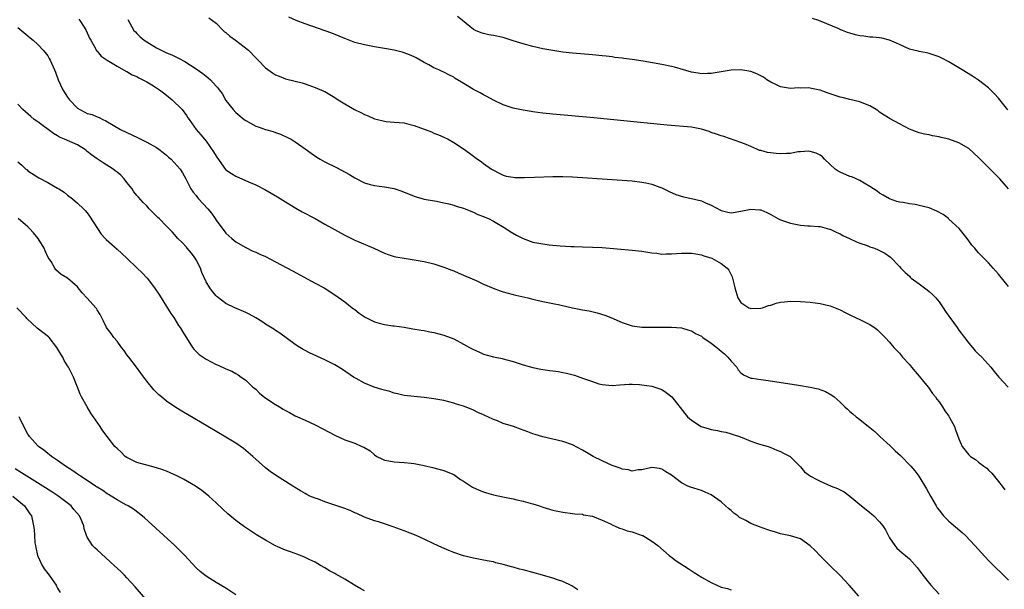
# Model space of a CAD drawing. Units: inches. Extents: x 2625000 to 2628000, y 1461000 to 1464000.
# Drawn here: x 2627037 to 2627236, y 1463424 to 1463539 of the extents above; entities that cross this region are included whole.
import ezdxf

# ---------------------------------------------------------------- set-up
doc = ezdxf.new("R2010")
doc.units = ezdxf.units.IN
doc.header["$MEASUREMENT"] = 0
doc.layers.add('LD26251461_10ft', color=80, linetype='Continuous')

msp = doc.modelspace()

# ---------------------------------------------------------------- linework, layer by layer
at = {"layer": 'LD26251461_10ft'}
for points, elevation in [([(2627049.27, 1463539.27), (2627049.51, 1463539), (2627050.37, 1463537.63), (2627050.75, 1463537), (2627051.45, 1463535.45), (2627051.72, 1463535), (2627052.67, 1463533.33), (2627052.89, 1463532.89), (2627053, 1463532.78), (2627053.79, 1463531.79), (2627055, 1463530.96), (2627057, 1463529.75), (2627058.78, 1463528.78), (2627059, 1463528.69), (2627060.04, 1463528.04), (2627061, 1463527.65), (2627061.4, 1463527.4), (2627062.24, 1463527), (2627062.73, 1463526.73), (2627063, 1463526.6), (2627064.03, 1463525.97), (2627065, 1463525.37), (2627065.56, 1463525), (2627066.36, 1463524.36), (2627067, 1463523.88), (2627068.12, 1463523), (2627070.13, 1463521), (2627071, 1463519.79), (2627071.31, 1463519.31), (2627071.55, 1463519), (2627072.96, 1463517), (2627073.93, 1463515.93), (2627074.68, 1463515), (2627075, 1463514.66), (2627076.5, 1463512.5), (2627077, 1463511.58), (2627078.08, 1463510.08), (2627078.94, 1463508.94), (2627079, 1463508.87), (2627080.12, 1463508.12), (2627081, 1463507.57), (2627083.56, 1463506.44), (2627085, 1463505.82), (2627086.88, 1463504.88), (2627088.15, 1463504.15), (2627089.4, 1463503.4), (2627091, 1463502.4), (2627093.11, 1463501.11), (2627094.39, 1463500.39), (2627096.99, 1463499), (2627099, 1463497.9), (2627103, 1463495.68), (2627105, 1463494.66), (2627108.85, 1463493), (2627111, 1463492), (2627111.73, 1463491.73), (2627113, 1463491.36), (2627113.29, 1463491.29), (2627115, 1463490.99), (2627117, 1463490.68), (2627119, 1463490.31), (2627121, 1463489.84), (2627123, 1463489.21), (2627124.59, 1463488.59), (2627125, 1463488.44), (2627126, 1463488), (2627127, 1463487.6), (2627127.41, 1463487.41), (2627129.5, 1463486.5), (2627131, 1463485.79), (2627132.94, 1463484.94), (2627134.39, 1463484.39), (2627135, 1463484.21), (2627137, 1463483.68), (2627137.57, 1463483.57), (2627139.96, 1463483), (2627141, 1463482.71), (2627143, 1463482.25), (2627145, 1463481.87), (2627146.44, 1463481.56), (2627149, 1463480.96), (2627151, 1463480.58), (2627152.36, 1463480.36), (2627153.97, 1463479.97), (2627155.48, 1463479.48), (2627156.73, 1463479), (2627159, 1463478.01), (2627160.44, 1463477.56), (2627161, 1463477.35), (2627163, 1463477.09), (2627165, 1463477.07), (2627167, 1463477.1), (2627169, 1463477.11), (2627170.96, 1463476.96), (2627172.48, 1463476.48), (2627173, 1463476.36), (2627173.8, 1463475.8), (2627175, 1463475.25), (2627175.14, 1463475.14), (2627175.33, 1463475), (2627177, 1463473.88), (2627178.14, 1463473), (2627178.58, 1463472.58), (2627179, 1463472.27), (2627179.68, 1463471.68), (2627180.38, 1463471), (2627181, 1463470.21), (2627182.16, 1463469), (2627182.46, 1463468.46), (2627183, 1463467.84), (2627183.49, 1463467.49), (2627185, 1463466.78), (2627185.24, 1463466.76), (2627187, 1463466.5), (2627187.55, 1463466.45), (2627189.86, 1463466.14), (2627194.63, 1463465.37), (2627197, 1463464.96), (2627198.61, 1463464.61), (2627200.08, 1463464.08), (2627201.36, 1463463.36), (2627201.79, 1463463), (2627203, 1463461.92), (2627203.98, 1463461), (2627204.52, 1463460.52), (2627205, 1463460.07), (2627205.6, 1463459.6), (2627206.26, 1463459), (2627207, 1463458.44), (2627208.75, 1463457), (2627209, 1463456.82), (2627210, 1463456), (2627211.01, 1463455), (2627213.13, 1463453.13), (2627214.15, 1463452.15), (2627215.19, 1463451.19), (2627217.31, 1463449), (2627218.09, 1463448.09), (2627218.94, 1463447), (2627220.48, 1463444.48), (2627221.25, 1463443), (2627222.39, 1463441), (2627222.63, 1463440.63), (2627223, 1463440.13), (2627223.93, 1463439), (2627225, 1463437.94), (2627227.64, 1463435.64), (2627228.32, 1463435), (2627230.24, 1463433), (2627231.54, 1463431.54), (2627233, 1463429.98), (2627237, 1463426.03)], 10240), ([(2627059.19, 1463539.19), (2627060.43, 1463537), (2627060.7, 1463536.7), (2627061, 1463536.39), (2627061.7, 1463535.7), (2627062.49, 1463535), (2627063, 1463534.66), (2627065, 1463533.47), (2627065.92, 1463533), (2627067, 1463532.49), (2627068.04, 1463532.04), (2627069, 1463531.58), (2627069.4, 1463531.4), (2627070.69, 1463530.69), (2627073, 1463529.22), (2627074.3, 1463528.3), (2627075, 1463527.73), (2627075.42, 1463527.42), (2627075.85, 1463527), (2627077, 1463525.75), (2627077.38, 1463525.38), (2627077.64, 1463525), (2627078.23, 1463524.23), (2627079, 1463522.84), (2627080.47, 1463521), (2627081, 1463520.41), (2627082.7, 1463519), (2627083, 1463518.78), (2627085, 1463517.68), (2627085.49, 1463517.49), (2627087, 1463516.97), (2627088.56, 1463516.56), (2627089, 1463516.4), (2627090.03, 1463516.03), (2627091.4, 1463515.4), (2627092.14, 1463515), (2627093, 1463514.5), (2627095, 1463513.1), (2627096.19, 1463512.19), (2627097.37, 1463511.37), (2627098, 1463511), (2627099, 1463510.46), (2627101.34, 1463509.34), (2627103.92, 1463507.92), (2627105, 1463507.21), (2627107, 1463506.22), (2627108.1, 1463505.9), (2627109, 1463505.66), (2627111, 1463505.41), (2627113, 1463505.05), (2627114.52, 1463504.52), (2627117, 1463503.51), (2627117.39, 1463503.39), (2627119, 1463502.95), (2627121.49, 1463502.51), (2627123, 1463502.21), (2627124.02, 1463501.98), (2627125, 1463501.72), (2627125.52, 1463501.52), (2627127, 1463501.12), (2627127.31, 1463501), (2627128.48, 1463500.48), (2627129, 1463500.32), (2627129.85, 1463499.85), (2627131, 1463499.45), (2627131.29, 1463499.29), (2627131.99, 1463499), (2627133, 1463498.45), (2627135.51, 1463497), (2627136.38, 1463496.38), (2627137.65, 1463495.65), (2627139, 1463494.95), (2627141, 1463494.23), (2627143, 1463493.87), (2627144.28, 1463493.72), (2627146.49, 1463493.51), (2627148.65, 1463493.35), (2627149.35, 1463493.35), (2627151, 1463493.28), (2627153, 1463493.25), (2627155, 1463493.17), (2627161, 1463492.64), (2627163, 1463492.41), (2627165, 1463492.1), (2627166, 1463492), (2627167, 1463491.85), (2627167.87, 1463491.87), (2627169, 1463491.86), (2627171, 1463492.04), (2627173, 1463492.05), (2627173.88, 1463491.88), (2627175, 1463491.69), (2627175.5, 1463491.5), (2627177.1, 1463491), (2627179, 1463489.93), (2627180.22, 1463489), (2627180.57, 1463488.57), (2627181, 1463487.62), (2627181.22, 1463487.22), (2627181.3, 1463487), (2627181.66, 1463485.66), (2627181.79, 1463485), (2627182.38, 1463483), (2627183, 1463482.08), (2627184.6, 1463481), (2627184.89, 1463480.89), (2627185, 1463480.85), (2627187, 1463480.91), (2627187.38, 1463481), (2627188.57, 1463481.43), (2627189, 1463481.53), (2627190.1, 1463481.9), (2627191, 1463482.11), (2627191.78, 1463482.22), (2627193, 1463482.34), (2627195, 1463482.29), (2627197, 1463482.15), (2627199, 1463481.89), (2627201, 1463481.38), (2627201.99, 1463481), (2627203, 1463480.58), (2627204.03, 1463480.03), (2627205, 1463479.59), (2627205.37, 1463479.37), (2627207, 1463478.6), (2627209, 1463477.59), (2627209.95, 1463477), (2627210.55, 1463476.55), (2627211, 1463476.17), (2627212.14, 1463475), (2627213, 1463474.07), (2627213.87, 1463473), (2627215, 1463471.81), (2627215.64, 1463471), (2627217, 1463469.55), (2627217.43, 1463469), (2627218.15, 1463468.15), (2627219, 1463467.2), (2627219.89, 1463466.11), (2627220.79, 1463465), (2627220.87, 1463464.87), (2627221, 1463464.72), (2627221.7, 1463463.7), (2627222.31, 1463463), (2627222.57, 1463462.57), (2627223, 1463462.03), (2627223.68, 1463461), (2627224.17, 1463460.17), (2627225, 1463459.09), (2627225.13, 1463458.87), (2627226.13, 1463457), (2627226.35, 1463456.35), (2627227, 1463454.53), (2627227.67, 1463453), (2627229, 1463451.28), (2627229.32, 1463451), (2627230.34, 1463450.34), (2627231, 1463449.8), (2627232.06, 1463449), (2627232.62, 1463448.62), (2627233, 1463448.23), (2627233.63, 1463447.63), (2627235, 1463445.95), (2627235.72, 1463445), (2627236.26, 1463444.26)], 10250), ([(2627075.51, 1463539.51), (2627077, 1463538.47), (2627078.41, 1463537), (2627078.72, 1463536.72), (2627079, 1463536.55), (2627079.79, 1463535.79), (2627080.93, 1463535), (2627083.57, 1463533), (2627085, 1463531.48), (2627085.51, 1463531), (2627087, 1463529.42), (2627088.41, 1463528.41), (2627089, 1463528.04), (2627089.73, 1463527.73), (2627091, 1463527.24), (2627093, 1463526.73), (2627094.4, 1463526.4), (2627095, 1463526.17), (2627096.27, 1463525.73), (2627097, 1463525.49), (2627098.74, 1463524.74), (2627099, 1463524.62), (2627101, 1463523.42), (2627101.63, 1463523), (2627103, 1463522.15), (2627104.99, 1463520.99), (2627106.34, 1463520.34), (2627107, 1463520), (2627107.74, 1463519.74), (2627109, 1463519.16), (2627109.6, 1463519), (2627110.74, 1463518.74), (2627111, 1463518.66), (2627111.38, 1463518.62), (2627113, 1463518.49), (2627115, 1463518.31), (2627115.92, 1463518.08), (2627117, 1463517.8), (2627120.49, 1463516.49), (2627121, 1463516.27), (2627121.92, 1463515.92), (2627123, 1463515.42), (2627123.85, 1463515), (2627125, 1463514.36), (2627127, 1463513.08), (2627128.18, 1463512.18), (2627129, 1463511.61), (2627129.82, 1463511), (2627130.52, 1463510.52), (2627131, 1463510.14), (2627132.63, 1463509), (2627132.86, 1463508.86), (2627133, 1463508.74), (2627134.18, 1463508.18), (2627135, 1463507.75), (2627135.59, 1463507.59), (2627137, 1463507.34), (2627137.31, 1463507.31), (2627139.27, 1463507.27), (2627141.32, 1463507.33), (2627145, 1463507.5), (2627145.49, 1463507.49), (2627147, 1463507.51), (2627149, 1463507.43), (2627157, 1463506.91), (2627159, 1463506.76), (2627161, 1463506.59), (2627163, 1463506.37), (2627163.81, 1463506.19), (2627165, 1463505.98), (2627166.64, 1463505.36), (2627167, 1463505.24), (2627168.49, 1463504.49), (2627169.88, 1463503.88), (2627171.38, 1463503.38), (2627173, 1463503.03), (2627175, 1463502.55), (2627175.82, 1463502.18), (2627177, 1463501.68), (2627179, 1463500.63), (2627180.32, 1463500.32), (2627181, 1463500.19), (2627183, 1463500.48), (2627185, 1463500.88), (2627186.79, 1463500.79), (2627187, 1463500.74), (2627188.23, 1463500.23), (2627189, 1463499.82), (2627190.45, 1463499), (2627191, 1463498.76), (2627193, 1463498.09), (2627195, 1463497.67), (2627196.47, 1463497.53), (2627197, 1463497.51), (2627198.63, 1463497.37), (2627199, 1463497.37), (2627200.89, 1463496.89), (2627201, 1463496.85), (2627202.24, 1463496.24), (2627203, 1463495.93), (2627203.58, 1463495.58), (2627204.92, 1463495), (2627206.31, 1463494.31), (2627207, 1463494.04), (2627208.46, 1463493.54), (2627209, 1463493.32), (2627209.97, 1463493), (2627210.7, 1463492.7), (2627212.03, 1463492.03), (2627213.2, 1463491.2), (2627215, 1463489.32), (2627215.27, 1463489), (2627216.14, 1463488.14), (2627217, 1463487.36), (2627217.18, 1463487.18), (2627217.39, 1463487), (2627219, 1463485.85), (2627220.62, 1463484.62), (2627221, 1463484.31), (2627221.68, 1463483.68), (2627222.33, 1463483), (2627223, 1463482.17), (2627223.8, 1463481), (2627224.27, 1463480.27), (2627225.15, 1463479), (2627226.64, 1463477), (2627227, 1463476.49), (2627228.14, 1463475), (2627229, 1463473.82), (2627229.73, 1463473), (2627230.31, 1463472.31), (2627231, 1463471.6), (2627231.61, 1463471), (2627233.43, 1463469), (2627234.11, 1463468.11), (2627235.06, 1463467), (2627236.95, 1463464.95)], 10260), ([(2627237, 1463485.27), (2627235, 1463487.79), (2627233.96, 1463489), (2627233, 1463490.07), (2627231.52, 1463491.52), (2627231, 1463492.1), (2627230.55, 1463492.55), (2627230.2, 1463493), (2627229.65, 1463493.65), (2627229, 1463494.54), (2627228.65, 1463495), (2627227.03, 1463497), (2627225, 1463498.91), (2627224.89, 1463499), (2627223.8, 1463499.8), (2627222.53, 1463500.53), (2627221, 1463501.14), (2627219, 1463501.67), (2627218.19, 1463501.81), (2627217, 1463502), (2627215.77, 1463502.23), (2627215, 1463502.34), (2627214.48, 1463502.48), (2627213, 1463502.98), (2627211.74, 1463503.74), (2627211, 1463504.16), (2627210.53, 1463504.53), (2627209, 1463505.5), (2627207.86, 1463506.14), (2627207, 1463506.68), (2627205.4, 1463507.4), (2627205, 1463507.51), (2627203, 1463508.37), (2627202.6, 1463508.6), (2627202.05, 1463509), (2627199.84, 1463511), (2627199.44, 1463511.44), (2627199, 1463511.77), (2627198.19, 1463512.19), (2627197, 1463512.57), (2627196.61, 1463512.61), (2627195, 1463512.48), (2627194.46, 1463512.46), (2627193, 1463512.17), (2627192.17, 1463512.17), (2627191, 1463512.07), (2627190.12, 1463512.12), (2627188.33, 1463512.33), (2627187, 1463512.73), (2627186.77, 1463512.77), (2627186.18, 1463513), (2627185, 1463513.52), (2627184.04, 1463513.96), (2627183, 1463514.37), (2627179.55, 1463515.55), (2627179, 1463515.68), (2627178.07, 1463516.07), (2627177, 1463516.4), (2627176.56, 1463516.56), (2627175, 1463517.06), (2627173, 1463517.43), (2627168.12, 1463517.88), (2627153.32, 1463519.32), (2627145, 1463520.1), (2627143, 1463520.3), (2627141, 1463520.56), (2627140.64, 1463520.64), (2627139, 1463520.89), (2627137, 1463521.31), (2627135, 1463521.95), (2627133, 1463522.89), (2627131.66, 1463523.66), (2627131, 1463524), (2627130.36, 1463524.36), (2627129, 1463525.06), (2627126.54, 1463526.54), (2627125.31, 1463527.31), (2627125, 1463527.53), (2627124.02, 1463528.02), (2627123, 1463528.57), (2627122.69, 1463528.69), (2627121.97, 1463529), (2627121, 1463529.45), (2627119.99, 1463530.01), (2627119, 1463530.54), (2627118.22, 1463531), (2627117.43, 1463531.43), (2627117, 1463531.64), (2627116.05, 1463532.05), (2627115, 1463532.43), (2627114.56, 1463532.56), (2627113, 1463532.97), (2627111, 1463533.34), (2627109, 1463533.67), (2627107, 1463534.04), (2627105, 1463534.57), (2627103, 1463535.35), (2627101.85, 1463535.85), (2627100.41, 1463536.41), (2627095, 1463538.3), (2627093.2, 1463539), (2627091.67, 1463539.67)], 10270), ([(2627237, 1463505), (2627235.28, 1463507), (2627234.14, 1463508.14), (2627233.33, 1463509), (2627231, 1463511.35), (2627229, 1463513.13), (2627227, 1463514.3), (2627225, 1463515.05), (2627223.4, 1463515.4), (2627223, 1463515.53), (2627221.71, 1463515.71), (2627221, 1463515.89), (2627220.05, 1463516.05), (2627219, 1463516.33), (2627217, 1463517.05), (2627215, 1463518.1), (2627213.15, 1463519.15), (2627211.89, 1463519.89), (2627211, 1463520.5), (2627210.73, 1463520.73), (2627210.33, 1463521), (2627209, 1463521.79), (2627207.79, 1463522.21), (2627207, 1463522.58), (2627205, 1463523.03), (2627203.46, 1463523.46), (2627203, 1463523.53), (2627201, 1463524.2), (2627200.38, 1463524.38), (2627199, 1463524.89), (2627198.9, 1463524.9), (2627197.25, 1463525.25), (2627197, 1463525.34), (2627196.6, 1463525.39), (2627195, 1463525.35), (2627194.64, 1463525.36), (2627193, 1463525.25), (2627191, 1463525.62), (2627190.07, 1463526.07), (2627189, 1463526.55), (2627188.25, 1463527), (2627187.52, 1463527.52), (2627186.22, 1463528.22), (2627185, 1463528.7), (2627183, 1463529.05), (2627181, 1463528.97), (2627179, 1463528.63), (2627178.57, 1463528.57), (2627177, 1463528.28), (2627176.27, 1463528.27), (2627175, 1463528.19), (2627174.33, 1463528.33), (2627173, 1463528.54), (2627169.57, 1463529.57), (2627169, 1463529.7), (2627167, 1463530.11), (2627163.24, 1463530.76), (2627161, 1463531.11), (2627159.33, 1463531.33), (2627159, 1463531.39), (2627157.55, 1463531.55), (2627157, 1463531.64), (2627155.77, 1463531.77), (2627155, 1463531.87), (2627153, 1463532.07), (2627149, 1463532.38), (2627147, 1463532.58), (2627145, 1463532.91), (2627143, 1463533.29), (2627141, 1463533.71), (2627139, 1463534.25), (2627137, 1463534.91), (2627135, 1463535.53), (2627133, 1463535.97), (2627132.11, 1463536.11), (2627131, 1463536.33), (2627130.51, 1463536.51), (2627129.39, 1463537), (2627129, 1463537.18), (2627126.8, 1463539), (2627125.79, 1463539.79)], 10280), ([(2627236.92, 1463520.92), (2627235, 1463523.28), (2627234.19, 1463524.19), (2627233, 1463525.41), (2627231, 1463526.93), (2627229.73, 1463527.73), (2627227.66, 1463529), (2627227, 1463529.43), (2627225, 1463530.67), (2627223.46, 1463531.46), (2627223, 1463531.67), (2627222.02, 1463532.02), (2627221, 1463532.32), (2627220.46, 1463532.46), (2627219, 1463532.73), (2627218.79, 1463532.79), (2627217, 1463533.22), (2627215, 1463534.11), (2627214.42, 1463534.42), (2627213, 1463535.04), (2627211.44, 1463535.45), (2627211, 1463535.47), (2627209.65, 1463535.65), (2627209, 1463535.64), (2627207.83, 1463535.83), (2627207, 1463535.92), (2627206.1, 1463536.1), (2627205, 1463536.43), (2627204.53, 1463536.53), (2627203.47, 1463537), (2627203, 1463537.19), (2627202.64, 1463537.36), (2627199.19, 1463538.81), (2627198.7, 1463539), (2627197.42, 1463539.42)], 10290), ([(2627037, 1463537.58), (2627039, 1463535.86), (2627039.49, 1463535.49), (2627040.07, 1463535), (2627041, 1463534.12), (2627042.12, 1463533), (2627042.51, 1463532.51), (2627043, 1463531.83), (2627043.33, 1463531.33), (2627043.5, 1463531), (2627044.38, 1463529), (2627044.56, 1463528.56), (2627045.15, 1463527), (2627046.07, 1463525), (2627047, 1463523.49), (2627047.38, 1463523), (2627049, 1463521.3), (2627049.49, 1463521), (2627050.51, 1463520.51), (2627051, 1463520.21), (2627051.98, 1463519.98), (2627053, 1463519.51), (2627053.38, 1463519.38), (2627054.11, 1463519), (2627054.76, 1463518.76), (2627057.73, 1463517), (2627061.28, 1463515.28), (2627063, 1463514.44), (2627065, 1463513.33), (2627065.47, 1463513), (2627066.31, 1463512.31), (2627067, 1463511.78), (2627067.41, 1463511.41), (2627067.93, 1463511), (2627069.76, 1463509), (2627070.24, 1463508.24), (2627070.9, 1463507), (2627071.88, 1463505), (2627072.36, 1463504.36), (2627073, 1463503.63), (2627073.26, 1463503.26), (2627073.48, 1463503), (2627075.35, 1463501), (2627076.11, 1463500.11), (2627076.83, 1463499), (2627077, 1463498.7), (2627079, 1463496.04), (2627080.2, 1463495), (2627081, 1463494.33), (2627083, 1463493.13), (2627084.45, 1463492.45), (2627085, 1463492.22), (2627085.83, 1463491.83), (2627087, 1463491.32), (2627089, 1463490.29), (2627092.42, 1463488.42), (2627097, 1463485.99), (2627098.8, 1463485), (2627101, 1463483.61), (2627103, 1463482.22), (2627104.47, 1463481), (2627104.76, 1463480.77), (2627105, 1463480.62), (2627105.89, 1463479.89), (2627107.08, 1463479.08), (2627109, 1463478.13), (2627109.92, 1463477.92), (2627111, 1463477.6), (2627112.67, 1463477.33), (2627113, 1463477.32), (2627115, 1463477.05), (2627116.76, 1463476.76), (2627118.45, 1463476.45), (2627119, 1463476.39), (2627120.15, 1463476.15), (2627121, 1463476.02), (2627123, 1463475.5), (2627125, 1463474.7), (2627127, 1463473.67), (2627128.16, 1463473), (2627129, 1463472.55), (2627130.08, 1463472.08), (2627131, 1463471.62), (2627133, 1463471.08), (2627134.77, 1463470.77), (2627135.42, 1463470.58), (2627137, 1463470.15), (2627139, 1463469.5), (2627140.96, 1463468.96), (2627142.6, 1463468.6), (2627144.36, 1463468.36), (2627145, 1463468.28), (2627146.11, 1463468.11), (2627147, 1463467.95), (2627147.78, 1463467.78), (2627149.36, 1463467.36), (2627151, 1463466.81), (2627153, 1463466.09), (2627154.33, 1463465.67), (2627155, 1463465.48), (2627157, 1463465.3), (2627158.56, 1463465.44), (2627160.44, 1463465.56), (2627161, 1463465.56), (2627162.52, 1463465.48), (2627163, 1463465.44), (2627165, 1463465.16), (2627166.64, 1463464.64), (2627167, 1463464.48), (2627167.92, 1463463.92), (2627169.04, 1463463.04), (2627171.65, 1463459.65), (2627172.17, 1463459), (2627173, 1463458.31), (2627174.98, 1463457), (2627176.55, 1463456.55), (2627177, 1463456.4), (2627178.25, 1463456.25), (2627179, 1463456.05), (2627179.92, 1463455.92), (2627181, 1463455.57), (2627181.44, 1463455.44), (2627182.93, 1463454.93), (2627183, 1463454.88), (2627183.22, 1463454.78), (2627185, 1463454.05), (2627186.37, 1463453.63), (2627187, 1463453.4), (2627188.52, 1463453), (2627189, 1463452.82), (2627190.25, 1463452.25), (2627191, 1463451.98), (2627191.62, 1463451.62), (2627192.92, 1463451), (2627193, 1463450.93), (2627194.95, 1463448.95), (2627195, 1463448.92), (2627195.86, 1463447.86), (2627197.05, 1463447), (2627198.31, 1463446.31), (2627199, 1463446.02), (2627201.19, 1463445), (2627202.51, 1463444.51), (2627203.85, 1463443.85), (2627205, 1463443), (2627207, 1463441.29), (2627208.29, 1463440.29), (2627209, 1463439.67), (2627209.39, 1463439.39), (2627209.82, 1463439), (2627211, 1463437.81), (2627211.63, 1463437), (2627212.16, 1463436.16), (2627213, 1463434.54), (2627214.04, 1463433), (2627214.48, 1463432.48), (2627215.52, 1463431.52), (2627216.21, 1463431), (2627217, 1463430.34), (2627218.57, 1463428.57), (2627219, 1463428.01), (2627219.71, 1463427), (2627221.36, 1463425), (2627223, 1463423.21)], 10230), ([(2627206.79, 1463422.79), (2627204.82, 1463425), (2627203, 1463426.93), (2627200.95, 1463428.95), (2627199, 1463430.9), (2627197.98, 1463431.99), (2627196.95, 1463432.95), (2627195, 1463434.37), (2627193, 1463434.96), (2627191.33, 1463435.33), (2627191, 1463435.36), (2627189.77, 1463435.77), (2627189, 1463435.95), (2627188.24, 1463436.24), (2627186.75, 1463436.75), (2627185, 1463437.46), (2627183.95, 1463438.05), (2627182.69, 1463438.69), (2627182.35, 1463439), (2627181.55, 1463439.55), (2627181, 1463440.07), (2627180.46, 1463440.46), (2627179.9, 1463441), (2627179, 1463441.83), (2627177, 1463443.21), (2627175.78, 1463443.78), (2627175, 1463444.11), (2627172.79, 1463444.79), (2627172.24, 1463445), (2627171, 1463445.64), (2627169, 1463447.18), (2627167.86, 1463447.86), (2627167, 1463448.44), (2627166.53, 1463448.53), (2627165, 1463448.74), (2627164.7, 1463448.7), (2627163, 1463448.29), (2627162.27, 1463448.27), (2627161, 1463448.03), (2627160.26, 1463448.26), (2627159, 1463448.4), (2627158.59, 1463448.59), (2627157, 1463449.14), (2627155, 1463450.07), (2627153.15, 1463451), (2627151.78, 1463451.78), (2627151, 1463452.26), (2627149, 1463453.3), (2627147, 1463454.01), (2627143, 1463454.94), (2627141.43, 1463455.43), (2627141, 1463455.55), (2627139.95, 1463455.95), (2627138.46, 1463456.46), (2627137.04, 1463457), (2627135, 1463457.66), (2627133.82, 1463458.18), (2627133, 1463458.46), (2627131.88, 1463459), (2627131.25, 1463459.25), (2627131, 1463459.41), (2627129.88, 1463459.88), (2627129, 1463460.32), (2627128.53, 1463460.53), (2627127, 1463461.11), (2627125.57, 1463461.57), (2627125, 1463461.74), (2627124.02, 1463461.98), (2627123, 1463462.26), (2627121, 1463462.64), (2627119, 1463462.89), (2627117, 1463463.06), (2627115, 1463463.29), (2627113.63, 1463463.63), (2627113, 1463463.76), (2627112.08, 1463464.08), (2627111, 1463464.35), (2627110.51, 1463464.51), (2627108.95, 1463464.95), (2627107, 1463465.77), (2627105.27, 1463466.73), (2627105, 1463466.86), (2627104.78, 1463467), (2627102.55, 1463468.55), (2627101.31, 1463469.31), (2627101, 1463469.48), (2627100.07, 1463469.93), (2627099, 1463470.47), (2627095.87, 1463471.87), (2627095, 1463472.36), (2627094.56, 1463472.56), (2627093.89, 1463473), (2627093, 1463473.55), (2627089.88, 1463475.88), (2627089, 1463476.44), (2627088.68, 1463476.68), (2627087, 1463477.7), (2627086.22, 1463478.22), (2627085, 1463478.94), (2627083.69, 1463479.69), (2627083, 1463480.04), (2627080.78, 1463481), (2627079, 1463481.86), (2627077.21, 1463483.21), (2627077, 1463483.43), (2627076.28, 1463484.28), (2627075.76, 1463485), (2627075, 1463486.26), (2627074.15, 1463488.15), (2627073.84, 1463489), (2627073, 1463490.66), (2627072.8, 1463491), (2627072.02, 1463492.02), (2627071.18, 1463493), (2627071, 1463493.22), (2627070.15, 1463494.15), (2627069.29, 1463495), (2627068.23, 1463496.23), (2627067.47, 1463497), (2627067, 1463497.45), (2627065.49, 1463499), (2627065.23, 1463499.23), (2627065, 1463499.5), (2627064.23, 1463500.23), (2627063.5, 1463501), (2627063, 1463501.56), (2627062.27, 1463502.27), (2627061.31, 1463503.31), (2627061, 1463503.68), (2627060.42, 1463504.42), (2627060.05, 1463505), (2627059, 1463506.28), (2627058.46, 1463507), (2627057.74, 1463507.74), (2627057, 1463508.35), (2627056.66, 1463508.66), (2627056.19, 1463509), (2627054.23, 1463510.23), (2627053, 1463511.05), (2627051.85, 1463511.85), (2627051, 1463512.57), (2627050.74, 1463512.74), (2627050.43, 1463513), (2627049, 1463513.86), (2627046.42, 1463515), (2627045.41, 1463515.41), (2627045, 1463515.69), (2627044.16, 1463516.16), (2627041, 1463518.51), (2627040.3, 1463519), (2627039.59, 1463519.59), (2627037.95, 1463521), (2627037, 1463522.07)], 10220), ([(2627037, 1463510.45), (2627037.77, 1463509.77), (2627038.61, 1463509), (2627038.83, 1463508.83), (2627039, 1463508.67), (2627041, 1463507.34), (2627041.21, 1463507.21), (2627043, 1463506.29), (2627045, 1463505.17), (2627045.28, 1463505), (2627046.3, 1463504.3), (2627047, 1463503.75), (2627048.02, 1463503), (2627049, 1463502.11), (2627050.2, 1463501), (2627050.6, 1463500.6), (2627051, 1463500.14), (2627051.47, 1463499.47), (2627053.05, 1463497), (2627053.83, 1463495.83), (2627054.58, 1463495), (2627054.78, 1463494.78), (2627057, 1463492.85), (2627058.96, 1463491), (2627061.1, 1463489), (2627062.07, 1463488.07), (2627063.09, 1463487), (2627064.58, 1463485), (2627065.55, 1463483.55), (2627067.87, 1463479.87), (2627068.45, 1463479), (2627069.44, 1463477.44), (2627069.75, 1463477), (2627070.2, 1463476.2), (2627071, 1463474.91), (2627072.23, 1463473), (2627072.56, 1463472.56), (2627073.58, 1463471.58), (2627074.38, 1463471), (2627075, 1463470.6), (2627077, 1463469.57), (2627077.41, 1463469.41), (2627079, 1463468.69), (2627080.18, 1463468.18), (2627081, 1463467.73), (2627081.45, 1463467.45), (2627082.07, 1463467), (2627083, 1463466.38), (2627084.45, 1463465), (2627084.74, 1463464.74), (2627085, 1463464.55), (2627085.78, 1463463.78), (2627086.88, 1463462.88), (2627089, 1463461.44), (2627089.82, 1463461), (2627090.55, 1463460.55), (2627091, 1463460.24), (2627091.84, 1463459.84), (2627093, 1463459.2), (2627095, 1463458.31), (2627097, 1463457.38), (2627098.57, 1463456.57), (2627101, 1463455.25), (2627103, 1463454.34), (2627104.03, 1463453.97), (2627105, 1463453.65), (2627106.46, 1463453), (2627106.84, 1463452.84), (2627108.1, 1463452.1), (2627109, 1463451.32), (2627109.48, 1463451), (2627110.49, 1463450.49), (2627111, 1463450.25), (2627111.91, 1463450.09), (2627113, 1463449.87), (2627115, 1463449.78), (2627116.37, 1463449.63), (2627117, 1463449.58), (2627119, 1463449.16), (2627120.74, 1463448.74), (2627123, 1463448.16), (2627123.83, 1463447.83), (2627125, 1463447.32), (2627126.36, 1463446.36), (2627127, 1463445.97), (2627128.79, 1463444.79), (2627130.16, 1463444.16), (2627131, 1463443.81), (2627131.63, 1463443.63), (2627133, 1463443.22), (2627135.25, 1463442.75), (2627137, 1463442.42), (2627137.76, 1463442.24), (2627139, 1463441.96), (2627140.46, 1463441.54), (2627141, 1463441.4), (2627142.31, 1463441), (2627143, 1463440.75), (2627145, 1463440.16), (2627147, 1463439.74), (2627149, 1463439.5), (2627149.42, 1463439.42), (2627151, 1463439.32), (2627151.23, 1463439.23), (2627153, 1463438.92), (2627155, 1463438.12), (2627156.64, 1463437.36), (2627157.12, 1463437.12), (2627157.44, 1463437), (2627158.5, 1463436.5), (2627159, 1463436.36), (2627160, 1463436), (2627161, 1463435.76), (2627161.57, 1463435.57), (2627163.05, 1463435.05), (2627163.17, 1463435), (2627165, 1463433.86), (2627166.19, 1463433), (2627168.5, 1463431), (2627169, 1463430.66), (2627169.94, 1463429.94), (2627172.34, 1463428.34), (2627173.57, 1463427.57), (2627174.43, 1463427), (2627175, 1463426.65), (2627177, 1463425.53), (2627178.14, 1463425), (2627179, 1463424.63), (2627180.3, 1463424.3), (2627181, 1463424.06)], 10210), ([(2627150.08, 1463424.08), (2627148.84, 1463424.84), (2627147, 1463425.71), (2627145.94, 1463426.06), (2627145, 1463426.4), (2627142.91, 1463427), (2627139, 1463428.08), (2627138.25, 1463428.25), (2627137, 1463428.63), (2627136.68, 1463428.68), (2627135, 1463429.19), (2627133.52, 1463429.52), (2627133, 1463429.68), (2627132.14, 1463429.86), (2627131, 1463430.06), (2627129, 1463430.43), (2627127, 1463430.95), (2627125, 1463431.59), (2627123.99, 1463431.99), (2627122.59, 1463432.59), (2627121, 1463433.36), (2627119, 1463434.29), (2627117.4, 1463435), (2627115, 1463435.99), (2627114.26, 1463436.26), (2627112.78, 1463436.78), (2627111, 1463437.35), (2627109.78, 1463437.78), (2627109, 1463438.02), (2627107, 1463438.76), (2627105.45, 1463439.45), (2627105, 1463439.62), (2627104.07, 1463440.07), (2627103, 1463440.46), (2627102.62, 1463440.62), (2627101, 1463441.17), (2627099, 1463441.83), (2627097.67, 1463442.33), (2627097, 1463442.56), (2627095.95, 1463443), (2627095.32, 1463443.32), (2627095, 1463443.52), (2627094.04, 1463444.04), (2627092.48, 1463445), (2627089, 1463447.2), (2627087.96, 1463447.96), (2627087, 1463448.7), (2627084.41, 1463451), (2627083, 1463452.21), (2627082.56, 1463452.56), (2627081, 1463453.67), (2627079, 1463454.88), (2627075.37, 1463457), (2627070.11, 1463460.11), (2627068.88, 1463460.88), (2627067, 1463462.13), (2627065.97, 1463463), (2627065.42, 1463463.42), (2627064.42, 1463464.42), (2627063, 1463466.18), (2627061.79, 1463467.79), (2627060.92, 1463469), (2627059.39, 1463471), (2627059, 1463471.53), (2627058.41, 1463472.41), (2627057.91, 1463473), (2627057, 1463474.24), (2627056.34, 1463475), (2627055.8, 1463475.8), (2627055, 1463476.84), (2627054.89, 1463477), (2627054.28, 1463478.28), (2627053.62, 1463479.62), (2627053, 1463480.6), (2627052.86, 1463480.86), (2627052.74, 1463481), (2627051, 1463482.96), (2627049.99, 1463483.99), (2627049.18, 1463485), (2627049, 1463485.19), (2627047, 1463486.97), (2627045.71, 1463487.71), (2627044.65, 1463488.65), (2627044.43, 1463489), (2627043.67, 1463490.33), (2627043.13, 1463491.13), (2627042.5, 1463492.5), (2627042.3, 1463493), (2627041.1, 1463495), (2627040.13, 1463496.13), (2627039.33, 1463497), (2627039, 1463497.33), (2627037.05, 1463499.05)], 10200), ([(2627107, 1463423.84), (2627106.26, 1463424.26), (2627104.98, 1463425), (2627103, 1463426.21), (2627101.21, 1463427.21), (2627101, 1463427.34), (2627099.91, 1463427.91), (2627099, 1463428.47), (2627098.1, 1463429), (2627097, 1463429.62), (2627095.79, 1463430.21), (2627094.75, 1463430.75), (2627093.29, 1463431.29), (2627093, 1463431.37), (2627091.8, 1463431.8), (2627091, 1463432.06), (2627089, 1463432.95), (2627087, 1463434.07), (2627085.19, 1463435.19), (2627083.95, 1463435.95), (2627082.75, 1463436.75), (2627081, 1463438.03), (2627079.39, 1463439.39), (2627078.35, 1463440.35), (2627077, 1463441.65), (2627075.51, 1463443), (2627074.11, 1463444.11), (2627072.86, 1463445), (2627070.4, 1463446.4), (2627069.07, 1463447.07), (2627067.71, 1463447.71), (2627067, 1463448.01), (2627066.28, 1463448.28), (2627065, 1463448.72), (2627063.77, 1463449), (2627061, 1463449.78), (2627059, 1463450.77), (2627058.67, 1463451), (2627057.84, 1463451.84), (2627057, 1463452.59), (2627056.59, 1463453), (2627055, 1463455.01), (2627054.17, 1463456.17), (2627053.59, 1463457), (2627051.73, 1463459.73), (2627050.98, 1463460.98), (2627049.86, 1463463), (2627049.58, 1463463.58), (2627049, 1463465), (2627048.23, 1463467), (2627047.8, 1463467.8), (2627047.21, 1463469), (2627047, 1463469.31), (2627046.36, 1463470.36), (2627046.03, 1463471), (2627045.64, 1463471.64), (2627044.86, 1463473), (2627043.28, 1463475), (2627043.14, 1463475.14), (2627040.9, 1463476.9), (2627038.82, 1463478.82), (2627038.67, 1463479), (2627036.75, 1463481)], 10190), ([(2627081, 1463423.08), (2627079, 1463424.38), (2627077, 1463425.56), (2627075, 1463426.81), (2627073.79, 1463427.79), (2627073, 1463428.52), (2627070.67, 1463431), (2627069.85, 1463431.85), (2627068.68, 1463433), (2627062.57, 1463438.57), (2627061.48, 1463439.48), (2627060.33, 1463440.33), (2627059.23, 1463441), (2627058.75, 1463441.25), (2627057, 1463442.23), (2627055.82, 1463443), (2627055.31, 1463443.31), (2627055, 1463443.47), (2627054.12, 1463444.12), (2627053, 1463444.77), (2627052.87, 1463444.87), (2627052.65, 1463445), (2627051, 1463446.1), (2627049.6, 1463447), (2627049, 1463447.41), (2627048.08, 1463448.08), (2627046.6, 1463449), (2627045, 1463450.14), (2627043.75, 1463451), (2627043.34, 1463451.34), (2627043, 1463451.58), (2627042.22, 1463452.22), (2627041.15, 1463453), (2627041, 1463453.14), (2627039.32, 1463455), (2627039.19, 1463455.19), (2627039, 1463455.49), (2627038.18, 1463457), (2627037.42, 1463458.58), (2627037.24, 1463459)], 10180), ([(2627067, 1463417.34), (2627060.66, 1463424.66), (2627059, 1463426.47), (2627058.5, 1463427), (2627057.74, 1463427.74), (2627056.42, 1463429), (2627053, 1463432.12), (2627052.53, 1463432.53), (2627052.06, 1463433), (2627051, 1463434.72), (2627050.87, 1463435), (2627050.4, 1463436.4), (2627050.3, 1463437), (2627049.77, 1463438.23), (2627049.41, 1463439), (2627048.29, 1463440.29), (2627047.71, 1463441), (2627045.05, 1463443.05), (2627043.84, 1463443.84), (2627042.02, 1463445), (2627038.78, 1463447), (2627037.7, 1463447.7), (2627036.46, 1463448.46)], 10170), ([(2627035.93, 1463443), (2627038.35, 1463441), (2627039.4, 1463439.4), (2627039.7, 1463439), (2627040.16, 1463437), (2627040.24, 1463436.24), (2627040.31, 1463435), (2627040.42, 1463433.58), (2627040.51, 1463433), (2627040.61, 1463432.61), (2627040.95, 1463431), (2627041, 1463430.88), (2627041.89, 1463429), (2627042.29, 1463428.3), (2627043, 1463427.35), (2627043.3, 1463427), (2627044.7, 1463425), (2627044.79, 1463424.79), (2627045, 1463424.4), (2627045.52, 1463423.52)], 10160)]:
    msp.add_lwpolyline(points, dxfattribs=dict(at, elevation=elevation))

doc.saveas('drawing.dxf')
